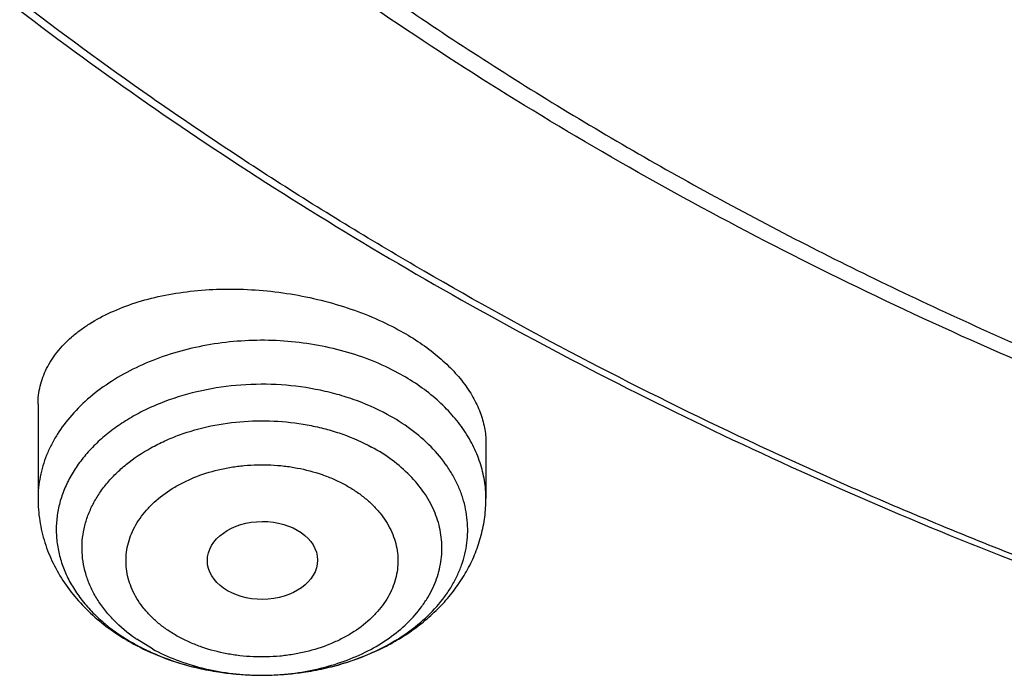
# Model space of a CAD drawing. Units: inches. Extents: x 7.1 to 14.8, y -0.3 to 18.8.
# Drawn here: x 10 to 10.3, y 12.9 to 13.1 of the extents above; entities that cross this region are included whole.
import ezdxf

# ---------------------------------------------------------------- set-up
doc = ezdxf.new("R2010")
doc.units = ezdxf.units.IN
doc.header["$LTSCALE"] = 1.21
doc.header["$MEASUREMENT"] = 0
doc.layers.get('0').update_dxf_attribs({"linetype": 'CONTINUOUS'})

msp = doc.modelspace()

# ---------------------------------------------------------------- linework, layer by layer
at = {"color": 7, "linetype": 'CONTINUOUS'}
for p, q in [((10.0147998702, 12.9686933768), (10.0147998702, 12.9388309368)), ((10.1565321537, 12.9564701903), (10.1565321537, 12.9388309368)), ((10.08556645, 12.8829554468), (10.0862596042, 12.8829573066))]:
    msp.add_line(p, q, dxfattribs=at)
at = {"color": 9, "linetype": 'CONTINUOUS'}
msp.add_line((10.0509992435, 12.8912764715), (10.0460293866, 12.8943103984), dxfattribs=at)
at = {"color": 7, "linetype": 'CONTINUOUS'}
for centre, radius, start, end in [((10.0800283004, 12.957154122), 0.0731970331, 241.5172243796, 242.274644881), ((10.0793068194, 12.9538239533), 0.0697964899, 241.5303623581, 245.6110559958), ((10.0809043966, 12.9572394897), 0.0735669343, 245.5762878293, 247.329896774)]:
    msp.add_arc(centre, radius, start, end, dxfattribs=at)
at = {"color": 9, "linetype": 'CONTINUOUS'}
for centre, radius, start, end in [((10.0779954744, 12.9513747961), 0.067018355, 240.6830828004, 241.5179186985), ((10.0758783453, 12.9378596377), 0.0527967478, 235.0196642137, 235.5729830311), ((10.0856648481, 12.9634231206), 0.0804677164, 268.9393507116, 269.9289300066), ((10.0856651109, 12.9634978108), 0.0805424068, 269.9288090239, 270.4223837919)]:
    msp.add_arc(centre, radius, start, end, dxfattribs=at)
at = {"color": 7, "linetype": 'CONTINUOUS'}
msp.add_ellipse((10.0858134174, 12.9192817345), major_axis=(0.0174313966, 9.33501e-05), ratio=0.7078072849, dxfattribs=at)
for points, knots in [([(10.8400685692, 12.5297182308), (10.7819610085, 12.5319900028), (10.6950197237, 12.538434949), (10.5800655019, 12.553128418), (10.4948559984, 12.5671269169), (10.4107304389, 12.584086698), (10.3278919535, 12.6039665912), (10.2465435566, 12.6267181228), (10.1668838208, 12.6522858613), (10.0891073991, 12.6806075368), (10.0134042893, 12.7116141921), (9.9399594457, 12.745230364), (9.8689523176, 12.7813742713), (9.8005564269, 12.8199580226), (9.7349389571, 12.8608878337), (9.6722603601, 12.9040642569), (9.612673989, 12.9493824282), (9.556325749, 12.996732316), (9.503353769, 13.0459989782), (9.4538880932, 13.0970628202), (9.408050392, 13.1497998553), (9.3659536881, 13.2040819627), (9.3277020939, 13.2597771433), (9.2933905571, 13.3167497745), (9.2631046068, 13.3748608656), (9.2369200978, 13.4339683215), (9.2149029506, 13.4939272235), (9.1971088846, 13.5545901342), (9.1835831569, 13.615807444), (9.1743603261, 13.677427764), (9.1694640422, 13.7392983664), (9.168906891, 13.8012656712), (9.1726903053, 13.8631757641), (9.1808045548, 13.924874929), (9.1932288149, 13.986210172), (9.2099313075, 14.0470297173), (9.2308694973, 14.1071834604), (9.2559903279, 14.1665233723), (9.2852304768, 14.2249038563), (9.3185166193, 14.2821820626), (9.3557656854, 14.3382181773), (9.3968851184, 14.392875689), (9.441773132, 14.4460216444), (9.4903189644, 14.4975269033), (9.5424031374, 14.5472663939), (9.5978977279, 14.5951193705), (9.656666652, 14.6409696728), (9.7185659693, 14.6847059856), (9.7834442051, 14.7262220955), (9.8511426949, 14.7654171428), (9.9214959487, 14.8021958661), (9.9943320363, 14.8364688368), (10.0694729914, 14.8681526814), (10.1467352322, 14.8971702961), (10.225930003, 14.9234510383), (10.3068638302, 14.9469309053), (10.3893389852, 14.9675526969), (10.4731539851, 14.9852661614), (10.5581040057, 15.0000281235), (10.6439816739, 15.0118025954), (10.7305764727, 15.0205608626), (10.8176793947, 15.0262815816), (10.9341913362, 15.0298402748), (11.0217132848, 15.0279235311), (11.0799159829, 15.0246027687)], [0, 0, 0, 0, 0.0361869216, 0.0541911917, 0.0721056763, 0.089909537, 0.10758276, 0.1251061336, 0.1424614499, 0.1596316327, 0.1766008907, 0.1933548679, 0.2098807965, 0.2261676529, 0.2422063135, 0.2579897121, 0.2735129945, 0.2887736695, 0.3037717526, 0.3185098981, 0.3329935151, 0.3472308588, 0.3612330922, 0.3750143071, 0.388591497, 0.4019844714, 0.4152157046, 0.4283101136, 0.4412947603, 0.4541984831, 0.4670514623, 0.4798847347, 0.4927296729, 0.5056174503, 0.5185785153, 0.5316420942, 0.5448357429, 0.55818496, 0.5717128713, 0.5854399877, 0.599384036, 0.6135598574, 0.6279793662, 0.6426515595, 0.657582569, 0.6727757457, 0.6882317702, 0.7039487813, 0.7199225171, 0.7361464642, 0.7526120128, 0.7693086119, 0.7862239268, 0.8033439943, 0.8206533767, 0.8381353138, 0.8557718717, 0.8735440897, 0.8914321247, 0.9094153933, 0.927472712, 0.9455824361, 0.9637225973, 1, 1, 1, 1]), ([(10.9376923427, 12.8082337015), (10.8964294032, 12.8082337015), (10.8345656638, 12.8103772035), (10.7525301948, 12.8175277212), (10.6713795992, 12.827478232), (10.5912301539, 12.8416392497), (10.5125521093, 12.8600064972), (10.4547563072, 12.8757607843), (10.3981226203, 12.8935003764), (10.342786501, 12.9131827929), (10.2888793362, 12.9347617113), (10.2195703068, 12.9657742899), (10.153122096, 13.0005196648), (10.0900958861, 13.0389334001), (10.0452062951, 13.0691301091), (10.0024639484, 13.1008488373), (9.9619705422, 13.1340145566), (9.9238240724, 13.1685478284), (9.8881165871, 13.2043662138), (9.8549344798, 13.241384098), (9.8243581794, 13.2795129789), (9.7964620175, 13.3186616275), (9.7713140442, 13.3587362649), (9.7489758562, 13.399640735), (9.7295024288, 13.4412766868), (9.7129419124, 13.4835437498), (9.6993354356, 13.5263397391), (9.688716971, 13.5695609001), (9.6811131591, 13.613102159), (9.67654316, 13.6568574115), (9.6750185334, 13.7007198439), (9.67654316, 13.7445822762), (9.6811131591, 13.7883375287), (9.688716971, 13.8318787876), (9.6993354356, 13.8750999486), (9.7129419124, 13.9178959379), (9.7295024288, 13.9601630009), (9.7489758562, 14.0017989527), (9.7713140442, 14.0427034228), (9.7964620175, 14.0827780602), (9.8243581794, 14.1219267088), (9.8549344798, 14.1600555897), (9.8881165871, 14.1970734739), (9.9238240724, 14.2328918593), (9.9619705422, 14.2674251311), (10.0024639484, 14.3005908504), (10.0452062951, 14.3323095786), (10.0900958861, 14.3625062876), (10.153122096, 14.4009200229), (10.2195703068, 14.4356653978), (10.2888793362, 14.4666779764), (10.342786501, 14.4882568948), (10.3981226203, 14.5079393113), (10.4547563072, 14.5256789034), (10.5125521093, 14.5414331905), (10.5912301539, 14.559800438), (10.6713795992, 14.5739614557), (10.7525301948, 14.5839119665), (10.8345656638, 14.5910624842), (10.8964294032, 14.5932059862), (10.9376923427, 14.5932059862)], [0, 0, 0, 0, 0.0363123041, 0.0544165002, 0.0724557875, 0.10824957, 0.1259694256, 0.1435436495, 0.1609541154, 0.1781837803, 0.1952168295, 0.2120388213, 0.2449922853, 0.2611104242, 0.2769764687, 0.2925850989, 0.3079332689, 0.3230203472, 0.3378482496, 0.3524215582, 0.3667476164, 0.3808365962, 0.3947015303, 0.4083583008, 0.4218255747, 0.4351246787, 0.4482794071, 0.4613157547, 0.4742615828, 0.4871462185, 0.5, 0.5128537815, 0.5257384172, 0.5386842453, 0.5517205929, 0.5648753213, 0.5781744253, 0.5916416992, 0.6052984697, 0.6191634038, 0.6332523836, 0.6475784418, 0.6621517504, 0.6769796528, 0.6920667311, 0.7074149011, 0.7230235313, 0.7388895758, 0.7550077147, 0.7879611787, 0.8047831705, 0.8218162197, 0.8390458846, 0.8564563505, 0.8740305744, 0.89175043, 0.9275442125, 0.9455834998, 0.9636876959, 1, 1, 1, 1]), ([(10.9376923427, 12.8602867585), (10.9280948956, 12.8602867585), (10.908901534, 12.8604485223), (10.8801270097, 12.8611853472), (10.8513865918, 12.8624277147), (10.8226990795, 12.8641759513), (10.7940812811, 12.8664224539), (10.7655497459, 12.8691623367), (10.7371215261, 12.8723954024), (10.6994264509, 12.8773569584), (10.6526689127, 12.8847773581), (10.5971771874, 12.8956291472), (10.5425027181, 12.9083929335), (10.4712281392, 12.9278214138), (10.4017676647, 12.9509899758), (10.3345905067, 12.9778808228), (10.2701636669, 13.0067088591), (10.2083974009, 13.039006175), (10.1498115732, 13.0747135412), (10.1080846346, 13.1027827709), (10.0683536478, 13.132266797), (10.0307131804, 13.1630958851), (9.9952543131, 13.1951961872), (9.9620625748, 13.2284910402), (9.9312182682, 13.2629008708), (9.902796169, 13.2983434195), (9.8768653901, 13.3347338944), (9.8534892136, 13.371985136), (9.8327248816, 13.4100077504), (9.8146234533, 13.448710296), (9.7992296737, 13.4879994786), (9.7865817937, 13.5277803222), (9.7767114211, 13.5679563883), (9.7696433526, 13.6084300074), (9.7653953707, 13.6491025413), (9.763978182, 13.6898746976), (9.7653953708, 13.7306468538), (9.7696433529, 13.7713193878), (9.7767114216, 13.811793007), (9.7865817943, 13.8519690728), (9.7992296744, 13.8917499162), (9.8146234541, 13.9310390988), (9.8327248824, 13.9697416444), (9.8534892144, 14.0077642585), (9.8768653909, 14.0450154999), (9.9027961698, 14.0814059746), (9.9312182689, 14.1168485232), (9.9620625755, 14.1512583536), (9.9952543137, 14.1845532065), (10.0307131809, 14.2166535083), (10.068353648, 14.2474825963), (10.1080846348, 14.2769666223), (10.1498115732, 14.3050358519), (10.2083974007, 14.340743218), (10.2701636665, 14.3730405338), (10.334590506, 14.40186857), (10.401767664, 14.4287594171), (10.4712281383, 14.451927979), (10.5425027172, 14.4713564594), (10.5971771865, 14.4841202457), (10.6526689119, 14.4949720349), (10.6994264502, 14.5023924346), (10.7371215253, 14.5073539905), (10.7655497452, 14.5105870563), (10.7940812804, 14.5133269392), (10.822699079, 14.515573442), (10.8513865915, 14.5173216784), (10.8801270096, 14.5185640457), (10.9089015339, 14.5193008707), (10.9280948956, 14.5194626346), (10.9376923427, 14.5194626346)], [0, 0, 0, 0, 0.0090859773, 0.0181701174, 0.0272486812, 0.0363187225, 0.0453777952, 0.0544233422, 0.0634526516, 0.07246303, 0.0904158505, 0.1082619899, 0.1259815662, 0.1435555175, 0.1781887884, 0.1952215731, 0.2120433038, 0.2449962483, 0.2611141388, 0.276979937, 0.2925883236, 0.3079362554, 0.3230230948, 0.3378507637, 0.352423848, 0.3667496863, 0.3808384464, 0.3947031653, 0.4083597224, 0.4218267841, 0.4351256823, 0.4482802097, 0.4613163551, 0.4742619824, 0.4871464196, 0.5000000004, 0.512853581, 0.5257380182, 0.5386836458, 0.5517197909, 0.5648743181, 0.5781732165, 0.5916402783, 0.6052968351, 0.619161554, 0.6332503142, 0.6475761523, 0.6621492366, 0.6769769055, 0.6920637448, 0.7074116764, 0.7230200631, 0.7388858613, 0.7550037516, 0.787956696, 0.8047784267, 0.8218112112, 0.8564444823, 0.8740184335, 0.8917380097, 0.9095841493, 0.9275369698, 0.9365473481, 0.9455766575, 0.9546222046, 0.9636812773, 0.9727513187, 0.9818298825, 0.9909140226, 1, 1, 1, 1]), ([(9.0632717863, 13.86218994), (9.0616531331, 13.8403809011), (9.0599354208, 13.7966377424), (9.061953238, 13.7309672795), (9.0685615375, 13.6654462746), (9.0797436587, 13.6002410413), (9.095470956, 13.5355115393), (9.1157034274, 13.471417594), (9.1403898231, 13.4081166347), (9.1694679382, 13.3457637872), (9.2028648873, 13.2845113922), (9.2404973737, 13.224508724), (9.2822719684, 13.165901696), (9.3280853771, 13.1088325845), (9.377824705, 13.0534397599), (9.4313677268, 12.9998574172), (9.4885831678, 12.9482153043), (9.5493310018, 12.8986384529), (9.6134627572, 12.8512468994), (9.6808218498, 12.8061554171), (9.7512439388, 12.7634732465), (9.8245572957, 12.7233038292), (9.900583206, 12.6857445639), (9.9791363837, 12.6508865586), (10.060025409, 12.6188144046), (10.1430531821, 12.5896059675), (10.2280174106, 12.5633321827), (10.3147110204, 12.540056889), (10.402922955, 12.5198366328), (10.4924375606, 12.5027206293), (10.5830393526, 12.4887502461), (10.7051611555, 12.474342819), (10.797458499, 12.4683831467), (10.8591151923, 12.4665563881)], [0, 0, 0, 0, 0.0259737953, 0.0519437261, 0.0779729989, 0.1041238257, 0.1304563726, 0.1570278173, 0.1838915269, 0.2110963401, 0.2386860184, 0.266698859, 0.2951674094, 0.324118337, 0.3535724266, 0.3835446195, 0.4140441648, 0.4450748421, 0.4766351762, 0.508718717, 0.5413143551, 0.5744066051, 0.6079759191, 0.6419990243, 0.6764492174, 0.7112966715, 0.7465087712, 0.7820503891, 0.8178841809, 0.8539709102, 0.8902697035, 0.9267383373, 1, 1, 1, 1]), ([(9.0754876576, 13.7956080283), (9.0754876588, 13.7747793794), (9.0768888659, 13.7330618711), (9.0831870066, 13.6706624632), (9.0936674406, 13.608544976), (9.1083055735, 13.5468544466), (9.1270671753, 13.4857299428), (9.1499085412, 13.4253101756), (9.1767766971, 13.3657315552), (9.2076096214, 13.3071283415), (9.2423364687, 13.249632264), (9.2808777758, 13.1933723072), (9.3231456857, 13.1384744801), (9.3690441575, 13.0850615877), (9.4184691815, 13.0332530116), (9.4713090092, 12.9831644899), (9.5274443734, 12.9349078871), (9.586748736, 12.8885909664), (9.6490885571, 12.8443171727), (9.7143235767, 12.802185416), (9.7823071031, 12.7622898473), (9.8528863269, 12.7247196586), (9.9259026501, 12.6895588758), (10.0011920247, 12.6568861664), (10.0785853169, 12.6267746648), (10.1579086693, 12.5992917884), (10.2389838923, 12.5744991036), (10.3216288497, 12.55245209), (10.4056579021, 12.5332003275), (10.4908822616, 12.5167865019), (10.5771104333, 12.5032484625), (10.664149017, 12.492614787), (10.7518010373, 12.4849100354), (10.8104695228, 12.4817475029), (10.8398540601, 12.4806543393)], [0, 0, 0, 0, 0.0258518004, 0.0517615833, 0.0777864326, 0.1039816508, 0.1303999476, 0.1570907469, 0.1840995579, 0.2114674908, 0.23923091, 0.2674211643, 0.2960644447, 0.3251817522, 0.3547889185, 0.3848966938, 0.4155109229, 0.4466327133, 0.4782586534, 0.5103810778, 0.5429882997, 0.5760648699, 0.6095918629, 0.6435471331, 0.6779055646, 0.7126393646, 0.747718302, 0.7831099543, 0.8187799964, 0.8546923924, 0.8908097515, 0.9270932227, 0.9635036969, 1, 1, 1, 1]), ([(9.7762750271, 13.6850835097), (9.7762750101, 13.6766843459), (9.7766399103, 13.6598758469), (9.7782807128, 13.6346927352), (9.781013909, 13.6095568118), (9.7848364304, 13.5844925669), (9.7897452206, 13.5595230971), (9.7977523363, 13.5263013321), (9.8104915668, 13.4850758941), (9.8299849191, 13.4365169846), (9.8536514105, 13.3889065272), (9.8766640596, 13.3503570865), (9.8970190772, 13.320177717), (9.9188940917, 13.2901511356), (9.9486952838, 13.2535341904), (9.9812606064, 13.2186604585), (10.0090661109, 13.1916431967), (10.0383441692, 13.1649557307), (10.0771035225, 13.1328289093), (10.1265947119, 13.096566932), (10.179131053, 13.0625212505), (10.2345138693, 13.030819589), (10.2925355119, 13.0015796533), (10.3529781094, 12.9749104624), (10.4156148734, 12.950911437), (10.4802107827, 12.9296721325), (10.5465234805, 12.9112718602), (10.6143041514, 12.8957793692), (10.6832984665, 12.8832525721), (10.7532475175, 12.8737383189), (10.823888802, 12.8672722001), (10.894957207, 12.863878407), (10.9661860003, 12.8635696563), (11.0373078555, 12.8663470542), (11.1080558441, 12.8722003543), (11.1781644214, 12.8811072099), (11.2473706518, 12.8930356556), (11.3154141792, 12.9079368994), (11.3600802642, 12.9198909443), (11.3821475102, 12.926354291)], [0, 0, 0, 0, 0.0124816057, 0.0249749406, 0.037491659, 0.0500432614, 0.0626410288, 0.0752959316, 0.1008137042, 0.1266818655, 0.1529716871, 0.1797448908, 0.1933315226, 0.2070573623, 0.2349407587, 0.2634293573, 0.2779088748, 0.2925459848, 0.3222920581, 0.3526703413, 0.3836707147, 0.4152745812, 0.4474555684, 0.4801802207, 0.5134087615, 0.5470957639, 0.5811908723, 0.6156394915, 0.6503834255, 0.6853615848, 0.7205105916, 0.7557654319, 0.7910601072, 0.826328214, 0.8615036336, 0.8965210848, 0.9313168668, 0.9658292312, 1, 1, 1, 1]), ([(9.6739349057, 13.6272352918), (9.6756619327, 13.6133307974), (9.6800362838, 13.5855450555), (9.6892971338, 13.5442363657), (9.7012512467, 13.5032860453), (9.7158700527, 13.462786376), (9.7331196085, 13.4228249599), (9.7529600676, 13.383488441), (9.7753462194, 13.3448612691), (9.800227536, 13.3070259216), (9.8275485345, 13.2700626332), (9.8572484378, 13.2340497719), (9.8892631767, 13.1990621392), (9.9353003908, 13.1535225395), (9.9853885876, 13.1107172172), (10.0389937905, 13.0708079643), (10.0959987933, 13.0321247329), (10.1562902972, 12.9966280986), (10.2193825979, 12.964387165), (10.2853412502, 12.9338675124), (10.3713205212, 12.8999287691), (10.4787036955, 12.8663324048), (10.589990075, 12.8399053051), (10.684983447, 12.8240768761), (10.7620735561, 12.8151537021), (10.8399076316, 12.8087461895), (10.898568328, 12.8068251855), (10.9376923427, 12.8068251855)], [0, 0, 0, 0, 0.0256965401, 0.0515435625, 0.0775896112, 0.1038808462, 0.1304599356, 0.157365903, 0.1846336487, 0.2122937334, 0.2403721908, 0.2688904411, 0.2978652744, 0.3273088971, 0.3876126172, 0.4184916673, 0.449844957, 0.5139226925, 0.5466331327, 0.5797629967, 0.6471808863, 0.7159869666, 0.7859445839, 0.8567896069, 0.8924615345, 0.9282472643, 1, 1, 1, 1]), ([(10.0147998831, 12.9686933756), (10.0147998629, 12.9696649864), (10.0149133633, 12.9716079584), (10.0154276567, 12.9744857604), (10.0162816961, 12.977302115), (10.0174692714, 12.9800427883), (10.0189834359, 12.9826951147), (10.0214662575, 12.9861542689), (10.0245517709, 12.9893305231), (10.0281121905, 12.9921884049), (10.0321802107, 12.99496389), (10.0379331543, 12.9980258366), (10.0456071505, 13.0009610843), (10.0540450929, 13.0031735862), (10.0630963924, 13.0046200933), (10.0725978737, 13.0052694973), (10.0823735, 13.0051036568), (10.0922376061, 13.0041193731), (10.101998111, 13.0023297157), (10.1114613753, 12.9997645287), (10.1204356741, 12.9964716585), (10.1261053548, 12.993769323), (10.1288065857, 12.9923036834)], [0, 0, 0, 0, 0.021873879, 0.0436970035, 0.0656683721, 0.0879784887, 0.1108017135, 0.1342904901, 0.1836975234, 0.2098428553, 0.2370086334, 0.2944597437, 0.356078734, 0.4215871715, 0.4904935463, 0.5621363352, 0.6357198079, 0.7103478633, 0.7850596081, 0.8588700421, 0.9308123386, 1, 1, 1, 1]), ([(10.1288065857, 12.9923036834), (10.1309142587, 12.9911600978), (10.1349364819, 12.9887598138), (10.1404625861, 12.9847324343), (10.1452696126, 12.9804144389), (10.1492946709, 12.9758624655), (10.1524861595, 12.9711339394), (10.1548021435, 12.9662896739), (10.155987656, 12.9621607359), (10.1564541626, 12.9588914254), (10.1565321576, 12.957272887), (10.1565321533, 12.9564701903)], [0, 0, 0, 0, 0.1516466031, 0.2957753348, 0.4317907532, 0.5594831856, 0.6790969704, 0.7913984223, 0.8977108201, 0.9492369822, 1, 1, 1, 1]), ([(10.0862596039, 12.8829573317), (10.089610664, 12.8829789401), (10.0962742851, 12.8833851972), (10.1060390731, 12.8850750286), (10.1153264204, 12.8878052098), (10.1239167841, 12.8915132699), (10.1316091909, 12.896116247), (10.1382204468, 12.9015099292), (10.1427568357, 12.9066359845), (10.1456602724, 12.9109990627), (10.1474510417, 12.9143398595), (10.1488708627, 12.9177702629), (10.149910879, 12.921269742), (10.1505640007, 12.9248169607), (10.1508260762, 12.9283900258), (10.1506953267, 12.9319668158), (10.1501724618, 12.9355251076), (10.1492611974, 12.9390429663), (10.1479674747, 12.9424987983), (10.1462994138, 12.945871818), (10.1435572713, 12.9502863021), (10.1392083923, 12.9554957014), (10.1327950853, 12.9610100517), (10.1278972858, 12.9640973726), (10.1252965238, 12.9655084995)], [0, 0, 0, 0, 0.0750262971, 0.1491111724, 0.221423776, 0.2912470662, 0.3580360947, 0.42147892, 0.4815575958, 0.5104542335, 0.5386632802, 0.5662827734, 0.5934317, 0.6202466118, 0.6468774619, 0.6734817315, 0.700217965, 0.7272392116, 0.7546872213, 0.7826872818, 0.8113444008, 0.8708831973, 0.9337545047, 1, 1, 1, 1]), ([(10.0147998702, 12.9388309368), (10.0147998702, 12.936485088), (10.0151670958, 12.9317801304), (10.0167988766, 12.9248856956), (10.0194570053, 12.9182818594), (10.0230616102, 12.912083369), (10.0275206274, 12.906373244), (10.0327400342, 12.9012102872), (10.038627531, 12.8966355645), (10.042903695, 12.8940199087), (10.0451210345, 12.8928168199)], [0, 0, 0, 0, 0.1216477212, 0.243563939, 0.3660430415, 0.4894484429, 0.6141831161, 0.7406495306, 0.869181364, 1, 1, 1, 1]), ([(10.086259604, 12.8829573103), (10.0907085602, 12.8829859754), (10.0973756955, 12.8835115481), (10.1060666032, 12.8851819087), (10.1144533263, 12.8874636027), (10.122456551, 12.8906799027), (10.1298488953, 12.8948206213), (10.1349853654, 12.8983365911), (10.1396998789, 12.9022675918), (10.1439430777, 12.9065954384), (10.1476631736, 12.911296011), (10.150807178, 12.9163368761), (10.1533224744, 12.921674206), (10.1551604583, 12.9272513362), (10.1562809992, 12.9329965861), (10.1565321537, 12.9368886376), (10.1565321537, 12.9388309368)], [0, 0, 0, 0, 0.1342839271, 0.2009126214, 0.2669209434, 0.3964271637, 0.4598748627, 0.5223925077, 0.5840245614, 0.6448566617, 0.7050031325, 0.7645984881, 0.823778246, 0.8826667514, 0.9413763238, 1, 1, 1, 1]), ([(10.0459745656, 12.892360999), (10.048930303, 12.8908074883), (10.0551205043, 12.8880722819), (10.0632546937, 12.8856374064), (10.0699831147, 12.8842577168), (10.0768570555, 12.8832611715), (10.0820819749, 12.8829592399), (10.0855663869, 12.8829554538)], [0, 0, 0, 0, 0.243938845, 0.4927823435, 0.6187504629, 0.7454473749, 1, 1, 1, 1]), ([(10.0525498895, 12.8893563861), (10.0550730619, 12.8883021699), (10.0596388751, 12.8866816915), (10.0663883019, 12.8849402589), (10.074799479, 12.8834192227), (10.0812544155, 12.8829601124), (10.0855664501, 12.8829554701)], [0, 0, 0, 0, 0.2424975359, 0.4286708787, 0.6176124665, 1, 1, 1, 1])]:
    msp.add_open_spline(points, degree=3, knots=knots, dxfattribs=at)
at = {"color": 9, "linetype": 'CONTINUOUS'}
for points, knots in [([(10.8384819218, 12.5416228507), (10.7800284966, 12.5439583708), (10.6925766979, 12.5505524139), (10.5769739201, 12.5655528691), (10.491310698, 12.579832326), (10.4067657461, 12.5971230987), (10.3235479785, 12.6173822487), (10.2418661308, 12.6405592146), (10.1619242655, 12.6665962118), (10.0839223086, 12.6954283452), (10.00805528, 12.7269837762), (9.9345128833, 12.761183916), (9.8634790305, 12.7979436189), (9.7951313675, 12.8371714322), (9.7296409652, 12.8787697211), (9.6671714729, 12.9226353106), (9.6078803348, 12.9686583017), (9.5610363748, 13.0088913904), (9.5253175051, 13.0420527255), (9.491086403, 13.0755392944), (9.4505148422, 13.1185098748), (9.4053369737, 13.1719726284), (9.363994417, 13.2269745517), (9.3265927533, 13.2833779076), (9.2932269291, 13.3410422834), (9.2639822758, 13.3998235579), (9.2389339008, 13.4595745191), (9.2181464983, 13.5201450853), (9.2016740422, 13.5813826286), (9.1895595364, 13.643132473), (9.1818347031, 13.7052378622), (9.1785200035, 13.7675421692), (9.1796236545, 13.8298830075), (9.1832978852, 13.8712993432), (9.1858600609, 13.8919294245)], [0, 0, 0, 0, 0.07359272, 0.1102027113, 0.1466253541, 0.1828173897, 0.2187372685, 0.2543451719, 0.2896034199, 0.3244767491, 0.3589326406, 0.3929416389, 0.4264776805, 0.4595184246, 0.4920455871, 0.5240452738, 0.5555083097, 0.5864305588, 0.6016903245, 0.6168158173, 0.6466657214, 0.6759955346, 0.7048239615, 0.7331758504, 0.7610822133, 0.7885801348, 0.8157125519, 0.8425278869, 0.8690795238, 0.895425125, 0.9216257965, 0.9477451222, 0.9738480966, 1, 1, 1, 1]), ([(10.8384154727, 12.5473776145), (10.7801404316, 12.5497084418), (10.6929549911, 12.5562777946), (10.5777001936, 12.5712098142), (10.492290409, 12.5854208531), (10.4079904644, 12.6026263344), (10.3250075576, 12.6227837563), (10.2435487199, 12.645843081), (10.1638163682, 12.6717471233), (10.0860088374, 12.7004316635), (10.0103196202, 12.7318256117), (9.9369369638, 12.765851196), (9.8660433929, 12.8024241606), (9.7978152727, 12.8414539828), (9.7324223852, 12.8828441025), (9.6700275271, 12.9264921651), (9.6107861265, 12.9722902726), (9.5548458834, 13.0201252449), (9.5023464343, 13.0698788887), (9.4534190354, 13.1214282657), (9.4081862654, 13.1746459621), (9.366761744, 13.2294003556), (9.3292498618, 13.2855558798), (9.2957455149, 13.3429732872), (9.2663338417, 13.4015099159), (9.2410899542, 13.461019962), (9.2200786654, 13.521354785), (9.2033542101, 13.5823632007), (9.1909599915, 13.6438919767), (9.1829282766, 13.7057857909), (9.179280204, 13.767889421), (9.1800248333, 13.8300418838), (9.1834440121, 13.8713462858), (9.1858751888, 13.8919230117)], [0, 0, 0, 0, 0.0735622007, 0.1101577118, 0.1465667609, 0.1827463209, 0.2186550671, 0.2542533837, 0.2895037719, 0.3243711234, 0.3588230448, 0.3928301727, 0.4263664986, 0.4594096961, 0.4919414506, 0.5239477895, 0.5554194079, 0.5863519849, 0.6167464829, 0.6466094213, 0.6759531114, 0.7047958392, 0.7331619789, 0.7610820179, 0.7885924736, 0.8157356836, 0.8425594519, 0.869116542, 0.8954640107, 0.9216623936, 0.9477747575, 0.9738656521, 1, 1, 1, 1]), ([(10.1288065857, 12.9785858167), (10.1261501863, 12.9800271315), (10.1205614484, 12.9826296453), (10.1116773389, 12.9856160317), (10.1022972512, 12.9877067808), (10.0926009841, 12.9888618699), (10.0827726557, 12.9890599956), (10.0729994176, 12.9882973159), (10.0634672199, 12.9865881652), (10.0543573461, 12.9839644833), (10.0458428966, 12.9804749624), (10.0380857922, 12.976184023), (10.031233835, 12.9711694425), (10.0254201135, 12.9655236033), (10.0214913379, 12.9603155015), (10.0190037174, 12.9559519674), (10.0174803694, 12.9526303155), (10.0162873576, 12.9492407722), (10.0154306012, 12.9457996024), (10.0149148641, 12.9423241894), (10.014799859, 12.9399929598), (10.0147998767, 12.9388309368)], [0, 0, 0, 0, 0.0645516889, 0.131326569, 0.1998253309, 0.2694508325, 0.3395522392, 0.4094547211, 0.4784932379, 0.5460455769, 0.6115663169, 0.6746221818, 0.7349289139, 0.7923887156, 0.8471244427, 0.8736003552, 0.899553793, 0.9250685795, 0.950241623, 0.9751803591, 1, 1, 1, 1]), ([(10.1565321472, 12.9388309368), (10.1565321326, 12.9397877738), (10.1564543117, 12.9417054722), (10.1561049318, 12.944570109), (10.1555237242, 12.947415866), (10.1544366353, 12.951194287), (10.1524913905, 12.9558385333), (10.149851448, 12.960217096), (10.1473396317, 12.9635681532), (10.1445065882, 12.9668755153), (10.1404622154, 12.9707791526), (10.134947098, 12.9749927007), (10.1309146896, 12.9774419972), (10.1288065857, 12.9785858167)], [0, 0, 0, 0, 0.0564243639, 0.1130327424, 0.1700052643, 0.2275134245, 0.3446809721, 0.4657182522, 0.5279853418, 0.591494279, 0.7223616163, 0.8585658675, 1, 1, 1, 1]), ([(10.1252967019, 12.9655088707), (10.1218467128, 12.9673803851), (10.1163542174, 12.9697719661), (10.1086783359, 12.9721270064), (10.1005772486, 12.9739745293), (10.0901117101, 12.9752042056), (10.0774636487, 12.9749462213), (10.0651190601, 12.972973832), (10.0553509968, 12.9699235668), (10.0481180565, 12.9666820371), (10.0431069034, 12.9639183273), (10.0384985095, 12.9608216949), (10.0343364061, 12.9574205695), (10.0306605049, 12.9537463459), (10.0275063583, 12.9498329347), (10.0249050919, 12.9457166247), (10.0228830945, 12.9414360157), (10.0214616202, 12.9370319755), (10.0206561793, 12.9325474919), (10.0204757661, 12.9280272214), (10.0209224178, 12.9235166306), (10.0219910702, 12.919060951), (10.0236698819, 12.9147042065), (10.0259409315, 12.9104885268), (10.0287805157, 12.9064538967), (10.0321608375, 12.9026375912), (10.037426881, 12.8978111651), (10.0419676472, 12.8947441487), (10.0451806125, 12.8929398345)], [0, 0, 0, 0, 0.0673784373, 0.1022641485, 0.1377574163, 0.2098992333, 0.2825246586, 0.3542607214, 0.4238208387, 0.4574672524, 0.4901983991, 0.5219403078, 0.5526513077, 0.5823266747, 0.6110027413, 0.6387597233, 0.6657226164, 0.692059099, 0.7179735391, 0.7436967076, 0.7694717921, 0.7955385693, 0.8221181374, 0.8494003405, 0.8775350849, 0.9066288567, 0.9367414478, 1, 1, 1, 1]), ([(10.0456102198, 12.8946006831), (10.0431510696, 12.8963213741), (10.0397232058, 12.8991844044), (10.0358767613, 12.9035561132), (10.0334772136, 12.9069612357), (10.0315410045, 12.9105139078), (10.0300860891, 12.914183233), (10.0291269589, 12.9179361297), (10.0286733816, 12.9217382592), (10.0287301873, 12.9255542607), (10.0292966906, 12.9293484763), (10.0303669799, 12.933085735), (10.0319302351, 12.9367319387), (10.0339712006, 12.94025445), (10.0364703226, 12.943622278), (10.0394047863, 12.946806472), (10.043931278, 12.9508319155), (10.0491640426, 12.9543027789), (10.0549122314, 12.9571834482), (10.0611701567, 12.9597318172), (10.0695357826, 12.9620871314), (10.0800268393, 12.9635292966), (10.0907125705, 12.9635686059), (10.0995258483, 12.9624240507), (10.1063399348, 12.9608061972), (10.1127985007, 12.9587780549), (10.1174225621, 12.9567477102), (10.1203327805, 12.9551686777)], [0, 0, 0, 0, 0.0610915277, 0.0901866209, 0.118355913, 0.1456984379, 0.172352521, 0.1984926139, 0.2243222183, 0.2500632688, 0.2759431286, 0.3021807154, 0.3289739011, 0.3564896391, 0.3848575184, 0.4141671196, 0.4444680504, 0.5079940521, 0.5412014531, 0.5752517609, 0.645398799, 0.7174436111, 0.7901649744, 0.862280519, 0.8977442418, 0.9326060229, 1, 1, 1, 1]), ([(10.0862588631, 12.8829575925), (10.0891884959, 12.8829791895), (10.0950135651, 12.8833394765), (10.1035484511, 12.8848239481), (10.1116647071, 12.8872171275), (10.1191706276, 12.8904644531), (10.1258907924, 12.8944933005), (10.1316653413, 12.8992124921), (10.1356266775, 12.9036962602), (10.1381611616, 12.9075121813), (10.1397241312, 12.9104337177), (10.1409628143, 12.9134334547), (10.1418694574, 12.916493424), (10.1424382031, 12.9195949237), (10.142665013, 12.9227189143), (10.1425486313, 12.925846018), (10.1420897038, 12.9289568701), (10.1412912355, 12.932032254), (10.1401587373, 12.9350533922), (10.1386991005, 12.9380020731), (10.1363002216, 12.9418611381), (10.1324968254, 12.9464150906), (10.1268889463, 12.9512357804), (10.1226066424, 12.9539349209), (10.1203327805, 12.9551686777)], [0, 0, 0, 0, 0.0750301908, 0.1491125746, 0.2214177656, 0.2912302273, 0.3580068633, 0.4214378187, 0.4815068438, 0.5103997583, 0.5386063172, 0.5662244588, 0.5933731278, 0.6201890864, 0.646822078, 0.6734294578, 0.700169667, 0.7271955917, 0.7546486483, 0.7826540688, 0.8113165977, 0.8708660134, 0.9337465293, 1, 1, 1, 1]), ([(10.0594728825, 12.8950084179), (10.0583698611, 12.8956013234), (10.0562496199, 12.8968655643), (10.0533073997, 12.8990104879), (10.0506770207, 12.9013514014), (10.0483822883, 12.9038649575), (10.0464430943, 12.9065266808), (10.0448780967, 12.9093116833), (10.0437058779, 12.9121949742), (10.0429416703, 12.9151489346), (10.0425933968, 12.918143411), (10.0426628792, 12.9211479591), (10.0431506999, 12.9241322767), (10.0440520389, 12.927065699), (10.0453543596, 12.9299200856), (10.0470450561, 12.9326675375), (10.0491078653, 12.935281617), (10.0523791213, 12.9386104221), (10.0562690459, 12.941510835), (10.060612526, 12.9439396718), (10.0653998698, 12.9461161908), (10.0705418721, 12.947747173), (10.0759037932, 12.9488266104), (10.0814498659, 12.9495393242), (10.087079857, 12.9496664473), (10.0926706091, 12.9492109451), (10.0981292575, 12.9483811708), (10.1034119125, 12.9469959926), (10.1083821691, 12.9450508056), (10.1107298549, 12.9439019331), (10.1118591414, 12.943283377)], [0, 0, 0, 0, 0.0323426398, 0.0636517612, 0.0939048899, 0.1231306589, 0.1513874073, 0.1787757454, 0.2054347538, 0.2315487216, 0.2573387425, 0.2830468905, 0.3089185407, 0.3351906609, 0.3620707154, 0.3897329341, 0.4183098404, 0.4478867156, 0.5100831323, 0.5427358638, 0.576313414, 0.6457668173, 0.6814271723, 0.7174861104, 0.7900825849, 0.826315062, 0.862260978, 0.9325991349, 0.9667451622, 1, 1, 1, 1]), ([(10.1118591414, 12.943283377), (10.1129621628, 12.9426904715), (10.1150824041, 12.9414262306), (10.1180246243, 12.939281307), (10.1206550033, 12.9369403936), (10.1229497357, 12.9344268374), (10.1248889297, 12.9317651141), (10.1264539273, 12.9289801116), (10.1276261461, 12.9260968207), (10.1283903536, 12.9231428603), (10.1287386271, 12.920148384), (10.1286691448, 12.9171438359), (10.1281813241, 12.9141595182), (10.1272799851, 12.911226096), (10.1259776643, 12.9083717093), (10.1242869679, 12.9056242574), (10.1222241587, 12.9030101779), (10.1189529027, 12.8996813728), (10.1150629781, 12.8967809599), (10.110719498, 12.8943521231), (10.1059321542, 12.8921756042), (10.1007901519, 12.890544622), (10.0954282307, 12.8894651846), (10.089882158, 12.8887524707), (10.0842521669, 12.8886253476), (10.0786614148, 12.8890808499), (10.0732027664, 12.8899106242), (10.0679201114, 12.8912958023), (10.0629498549, 12.8932409893), (10.0606021691, 12.8943898618), (10.0594728825, 12.8950084179)], [0, 0, 0, 0, 0.0323426398, 0.0636517612, 0.0939048899, 0.1231306589, 0.1513874073, 0.1787757454, 0.2054347538, 0.2315487216, 0.2573387425, 0.2830468905, 0.3089185407, 0.3351906609, 0.3620707154, 0.3897329341, 0.4183098404, 0.4478867156, 0.5100831323, 0.5427358638, 0.576313414, 0.6457668173, 0.6814271723, 0.7174861104, 0.7900825849, 0.826315062, 0.862260978, 0.9325991349, 0.9667451622, 1, 1, 1, 1]), ([(10.0509992435, 12.8912764715), (10.0534154461, 12.8899654832), (10.0585295313, 12.8876337744), (10.0666895537, 12.8850824982), (10.0753082127, 12.883459587), (10.0812053475, 12.8830241855), (10.0841753292, 12.8829691915)], [0, 0, 0, 0, 0.2390285545, 0.4870799989, 0.7417078682, 1, 1, 1, 1])]:
    msp.add_open_spline(points, degree=3, knots=knots, dxfattribs=at)

doc.saveas('drawing.dxf')
